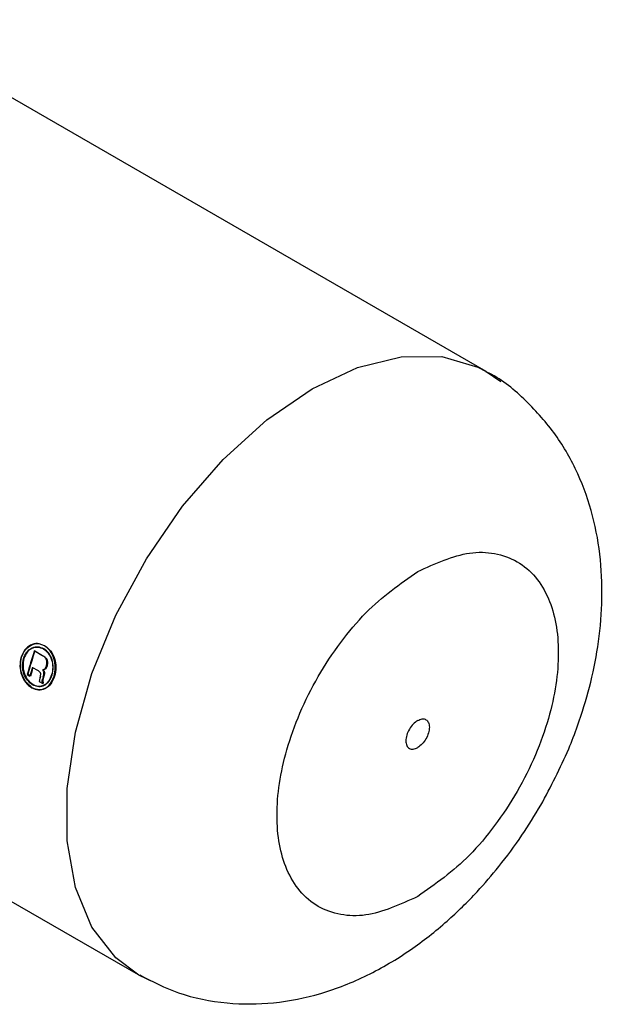
# Paper-space layout 'Blatt2' of a CAD drawing. Units: millimetres. Extents: x 0 to 423, y 0 to 297.
# Drawn here: x 392 to 394, y 86 to 89 of the extents above; entities that cross this region are included whole.
import ezdxf

# ---------------------------------------------------------------- set-up
doc = ezdxf.new("R2010")
doc.units = ezdxf.units.MM

psp = doc.layouts.new('Blatt2')

# ---------------------------------------------------------------- linework, layer by layer
at = {"color": 7, "linetype": 'Continuous', "lineweight": 30}
for p, q in [((393.6819, 88.2839), (391.8434, 89.3452)), ((393.6818, 88.284), (393.7262, 88.2536)), ((390.7935, 87.5265), (392.632, 86.4652)), ((392.342, 87.428), (392.3187, 87.4415)), ((392.3203, 87.4415), (392.3436, 87.4281)), ((392.3132, 87.3917), (392.328, 87.3831)), ((392.3516, 87.3878), (392.3555, 87.3966)), ((392.3571, 87.3967), (392.3532, 87.3879)), ((392.2973, 87.3703), (392.3057, 87.3654)), ((392.3074, 87.3656), (392.299, 87.3705)), ((392.3369, 87.3672), (392.335, 87.3593)), ((392.3366, 87.3595), (392.3382, 87.3661)), ((392.335, 87.3593), (392.3333, 87.3495)), ((392.3333, 87.3495), (392.3441, 87.3433)), ((392.3441, 87.3433), (392.3435, 87.3458)), ((392.3457, 87.3435), (392.3437, 87.3446)), ((392.3451, 87.346), (392.3457, 87.3435))]:
    psp.add_line(p, q, dxfattribs=at)
at = {"color": 1, "linetype": 'Continuous', "lineweight": 30, "flags": 128}
psp.add_lwpolyline([(392.6343, 86.4639), (392.5645, 86.5158), (392.4923, 86.6087), (392.4428, 86.7277), (392.4177, 86.8687), (392.4177, 87.0269), (392.4428, 87.1969), (392.4923, 87.373), (392.5645, 87.5492), (392.6568, 87.7194), (392.7661, 87.8779), (392.8887, 88.0192), (393.0205, 88.1386), (393.157, 88.2319), (393.2934, 88.2961), (393.4252, 88.3289), (393.5478, 88.3291), (393.6571, 88.2969), (393.6818, 88.284)], dxfattribs=at)
at = {"color": 7, "linetype": 'Continuous', "lineweight": 30, "flags": 128}
psp.add_lwpolyline([(392.6688, 86.4468), (392.6568, 86.4522), (392.6343, 86.4639)], dxfattribs=at)
at = {"color": 7, "linetype": 'Continuous', "lineweight": 30}
for centre, radius, start, end in [((393.8098, 86.9541), 1.5687, 161.8995, 164.6163), ((393.8078, 86.9553), 1.5649, 161.8995, 164.6163), ((393.7906, 86.9572), 1.54, 163.6112, 164.6277), ((393.7887, 86.9584), 1.5364, 163.6112, 164.6277), ((393.8282, 86.9363), 1.543, 163.8796, 164.1894), ((393.8263, 86.9375), 1.5393, 163.8796, 164.1894)]:
    psp.add_arc(centre, radius, start, end, dxfattribs=at)
for points, knots in [([(393.8467, 86.9764), (393.8765, 87.0324), (393.9181, 87.1106), (393.964, 87.2309), (393.9957, 87.3336), (394.021, 87.4567), (394.0334, 87.5854), (394.0295, 87.7181), (394.0063, 87.8503), (393.9616, 87.9776), (393.8945, 88.0962), (393.8032, 88.1976), (393.7296, 88.2614), (393.6842, 88.2818), (393.6809, 88.2832)], [0, 0, 0, 0, 0.1220909, 0.1705568, 0.2508792, 0.333612, 0.422268, 0.5146843, 0.609207, 0.7043713, 0.7995657, 0.8952387, 0.9924889, 1, 1, 1, 1]), ([(393.4752, 87.6808), (393.5285, 87.7051), (393.6106, 87.7424), (393.7094, 87.7383), (393.7773, 87.7143), (393.8324, 87.6676), (393.8837, 87.5831), (393.9097, 87.4417), (393.8837, 87.2702), (393.8324, 87.1266), (393.7773, 87.0163), (393.7094, 86.9139), (393.6106, 86.7958), (393.5285, 86.7383), (393.4752, 86.7009)], [0, 0, 0, 0, 0.119728, 0.18418, 0.25, 0.31582, 0.380272, 0.5, 0.619728, 0.68418, 0.75, 0.81582, 0.880272, 1, 1, 1, 1]), ([(393.4752, 86.7009), (393.4218, 86.6767), (393.3397, 86.6393), (393.2409, 86.6434), (393.173, 86.6674), (393.1179, 86.7141), (393.0667, 86.7986), (393.0406, 86.94), (393.0667, 87.1115), (393.1179, 87.2551), (393.173, 87.3654), (393.2409, 87.4678), (393.3397, 87.586), (393.4218, 87.6434), (393.4752, 87.6808)], [0, 0, 0, 0, 0.119728, 0.18418, 0.25, 0.31582, 0.380272, 0.5, 0.619728, 0.68418, 0.75, 0.81582, 0.880272, 1, 1, 1, 1]), ([(392.3492, 87.4573), (392.3423, 87.4601), (392.3287, 87.4657), (392.3072, 87.4606), (392.2887, 87.4461), (392.282, 87.4302), (392.2787, 87.4222)], [0, 0, 0, 0, 0.249707, 0.499633, 0.749524, 1, 1, 1, 1]), ([(392.2803, 87.4224), (392.2837, 87.4304), (392.2903, 87.4462), (392.3088, 87.4606), (392.3303, 87.4657), (392.3439, 87.4601), (392.3507, 87.4573)], [0, 0, 0, 0, 0.250285, 0.500003, 0.750032, 1, 1, 1, 1]), ([(392.2859, 87.4181), (392.2888, 87.425), (392.2945, 87.4387), (392.3103, 87.4509), (392.3285, 87.4551), (392.3402, 87.4503), (392.3461, 87.4479)], [0, 0, 0, 0, 0.253759, 0.500373, 0.749791, 1, 1, 1, 1]), ([(392.3477, 87.4479), (392.3418, 87.4503), (392.3301, 87.4552), (392.3119, 87.4509), (392.2961, 87.4388), (392.2904, 87.4252), (392.2875, 87.4183)], [0, 0, 0, 0, 0.250705, 0.500039, 0.746511, 1, 1, 1, 1]), ([(392.3783, 87.3651), (392.3801, 87.3739), (392.3836, 87.3915), (392.3791, 87.4192), (392.3676, 87.4433), (392.3553, 87.4526), (392.3492, 87.4573)], [0, 0, 0, 0, 0.250116, 0.500328, 0.750268, 1, 1, 1, 1]), ([(392.3507, 87.4573), (392.3569, 87.4526), (392.3692, 87.4433), (392.3807, 87.4193), (392.3853, 87.3916), (392.3817, 87.374), (392.38, 87.3652)], [0, 0, 0, 0, 0.250005, 0.500061, 0.750159, 1, 1, 1, 1]), ([(392.2787, 87.4222), (392.277, 87.4134), (392.2736, 87.3958), (392.2796, 87.3683), (392.2923, 87.3444), (392.3047, 87.335), (392.311, 87.3304)], [0, 0, 0, 0, 0.250986, 0.500301, 0.750248, 1, 1, 1, 1]), ([(392.3127, 87.3307), (392.3063, 87.3354), (392.2938, 87.3448), (392.2813, 87.3687), (392.2752, 87.396), (392.2786, 87.4136), (392.2803, 87.4224)], [0, 0, 0, 0, 0.253992, 0.500108, 0.749343, 1, 1, 1, 1]), ([(392.3555, 87.3966), (392.3563, 87.3999), (392.3574, 87.4048), (392.3565, 87.4116), (392.355, 87.4163), (392.3524, 87.4203), (392.3481, 87.4244), (392.3444, 87.4266), (392.342, 87.428)], [0, 0, 0, 0, 0.248832, 0.3768537, 0.4996262, 0.6150578, 0.7495441, 1, 1, 1, 1]), ([(392.3436, 87.4281), (392.346, 87.4266), (392.3497, 87.4244), (392.354, 87.4204), (392.3566, 87.4164), (392.3581, 87.4117), (392.359, 87.4049), (392.3579, 87.4), (392.3571, 87.3967)], [0, 0, 0, 0, 0.250703, 0.385206, 0.500797, 0.623799, 0.751244, 1, 1, 1, 1]), ([(392.3461, 87.4479), (392.3514, 87.4439), (392.3619, 87.4359), (392.3716, 87.4153), (392.3757, 87.3918), (392.3726, 87.3767), (392.3711, 87.3691)], [0, 0, 0, 0, 0.2506382, 0.4996149, 0.7477988, 1, 1, 1, 1]), ([(392.3727, 87.3693), (392.3743, 87.3768), (392.3773, 87.3919), (392.3732, 87.4154), (392.3634, 87.4359), (392.3529, 87.4439), (392.3477, 87.4479)], [0, 0, 0, 0, 0.2519098, 0.500016, 0.749242, 1, 1, 1, 1]), ([(392.3135, 87.3395), (392.3081, 87.3435), (392.2975, 87.3515), (392.2883, 87.3687), (392.2842, 87.3836), (392.2822, 87.3993), (392.2844, 87.4106), (392.2859, 87.4181)], [0, 0, 0, 0, 0.250406, 0.499143, 0.624417, 0.74991, 1, 1, 1, 1]), ([(392.2875, 87.4183), (392.286, 87.4108), (392.2838, 87.3995), (392.2858, 87.3838), (392.29, 87.3689), (392.2991, 87.3518), (392.3098, 87.3438), (392.3151, 87.3398)], [0, 0, 0, 0, 0.249917, 0.374896, 0.500513, 0.749424, 1, 1, 1, 1]), ([(392.311, 87.3304), (392.3177, 87.3276), (392.3312, 87.322), (392.3514, 87.327), (392.3687, 87.3412), (392.3751, 87.3571), (392.3783, 87.3651)], [0, 0, 0, 0, 0.250268, 0.499752, 0.749527, 1, 1, 1, 1]), ([(392.38, 87.3652), (392.3767, 87.3572), (392.3703, 87.3413), (392.353, 87.3273), (392.3329, 87.3222), (392.3195, 87.3278), (392.3127, 87.3307)], [0, 0, 0, 0, 0.254338, 0.499907, 0.746241, 1, 1, 1, 1]), ([(392.3711, 87.3691), (392.3683, 87.3622), (392.3642, 87.352), (392.3552, 87.3427), (392.3453, 87.3361), (392.3307, 87.3324), (392.3193, 87.3371), (392.3135, 87.3395)], [0, 0, 0, 0, 0.253744, 0.375786, 0.500968, 0.747957, 1, 1, 1, 1]), ([(392.3151, 87.3398), (392.3209, 87.3374), (392.3324, 87.3326), (392.3469, 87.3364), (392.3569, 87.3429), (392.3659, 87.3522), (392.37, 87.3624), (392.3727, 87.3693)], [0, 0, 0, 0, 0.25229, 0.499413, 0.624555, 0.746512, 1, 1, 1, 1]), ([(392.328, 87.3831), (392.3308, 87.3817), (392.3342, 87.3799), (392.3368, 87.3758), (392.3374, 87.374), (392.3377, 87.3712), (392.3372, 87.369), (392.3369, 87.3672)], [0, 0, 0, 0, 0.499342, 0.629007, 0.689299, 0.749745, 1, 1, 1, 1]), ([(392.3442, 87.3846), (392.3455, 87.3849), (392.3482, 87.3854), (392.3505, 87.387), (392.3516, 87.3878)], [0, 0, 0, 0, 0.51889, 1, 1, 1, 1]), ([(392.3459, 87.3647), (392.3469, 87.368), (392.3481, 87.3721), (392.3476, 87.3772), (392.3466, 87.3807), (392.3452, 87.383), (392.3442, 87.3846)], [0, 0, 0, 0, 0.5002633, 0.6022757, 0.716761, 1, 1, 1, 1]), ([(392.3532, 87.3879), (392.3521, 87.3872), (392.3498, 87.3855), (392.3472, 87.385), (392.3458, 87.3847)], [0, 0, 0, 0, 0.482894, 1, 1, 1, 1]), ([(392.3458, 87.3847), (392.3468, 87.3831), (392.3482, 87.3808), (392.3492, 87.3774), (392.3498, 87.3722), (392.3486, 87.3682), (392.3476, 87.3649)], [0, 0, 0, 0, 0.283467, 0.398013, 0.50005, 1, 1, 1, 1]), ([(392.3435, 87.3458), (392.3431, 87.3477), (392.3424, 87.3514), (392.3432, 87.3549), (392.3436, 87.3567)], [0, 0, 0, 0, 0.499444, 1, 1, 1, 1]), ([(392.3453, 87.3569), (392.3449, 87.3551), (392.3441, 87.3516), (392.3448, 87.3479), (392.3451, 87.346)], [0, 0, 0, 0, 0.500431, 1, 1, 1, 1]), ([(392.6367, 86.4642), (392.675, 86.4446), (392.758, 86.4022), (392.897, 86.3756), (393.0426, 86.376), (393.1855, 86.4049), (393.3242, 86.4596), (393.4512, 86.5347), (393.5612, 86.6212), (393.6493, 86.7073), (393.7244, 86.7945), (393.7893, 86.8816), (393.8281, 86.9457), (393.8467, 86.9764)], [0, 0, 0, 0, 0.0903421, 0.1963184, 0.2956945, 0.3986808, 0.5046929, 0.6095135, 0.7045888, 0.7888821, 0.854915, 0.9306384, 1, 1, 1, 1])]:
    psp.add_open_spline(points, degree=3, knots=knots, dxfattribs=at)
for points in [[(393.4752, 87.2317), (393.4705, 87.2284), (393.4613, 87.2218), (393.4495, 87.2056), (393.4416, 87.1876), (393.4389, 87.1699), (393.4416, 87.1555), (393.4495, 87.1465), (393.4613, 87.1439), (393.4705, 87.148), (393.4752, 87.15)], [(393.4752, 87.2317), (393.4798, 87.2337), (393.489, 87.2379), (393.5008, 87.2352), (393.5087, 87.2263), (393.5114, 87.2118), (393.5087, 87.1942), (393.5008, 87.1761), (393.489, 87.1599), (393.4798, 87.1533), (393.4752, 87.15)]]:
    psp.add_open_spline(points, degree=3, dxfattribs=at)

doc.saveas('drawing.dxf')
